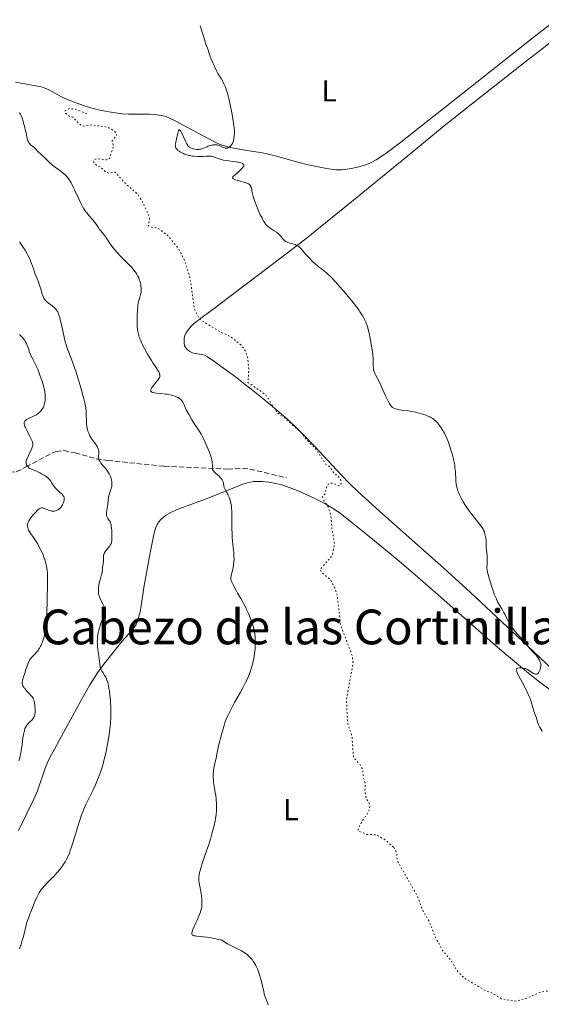
# Model space of a CAD drawing. Units: metres. Extents: x 622101 to 625582, y 4671663 to 4674035.
# Drawn here: x 624001 to 624174, y 4673686 to 4674011 of the extents above; entities that cross this region are included whole.
import ezdxf
from ezdxf.enums import TextEntityAlignment as Align

# ---------------------------------------------------------------- set-up
doc = ezdxf.new("R2010")
doc.units = ezdxf.units.M
doc.header["$MEASUREMENT"] = 0
doc.linetypes.add('DGN Style 3', pattern=[2.435891, 1.739922, -0.695969])
doc.linetypes.add('DGN Style 5', pattern=[1.217945, 0.521977, -0.695969])
for name, color, linetype, lineweight in [('Barranco lineal', 142, 'DGN Style 3', 13), ('Curva de nivel auxiliar', 30, 'DGN Style 5', 0), ('Curva de nivel intermedia', 30, 'Continuous', 0), ('Etiqueta de uso rústico', 92, 'Continuous', 0), ('Línea de cambio de uso (parcela vista)', 92, 'Continuous', 0), ('Texto de Área (paraje) menor', 7, 'Continuous', 0)]:
    doc.layers.add(name, color=color, linetype=linetype, lineweight=lineweight)
doc.styles.add('Style-Arial', font='arial.ttf')

msp = doc.modelspace()

# ---------------------------------------------------------------- linework, layer by layer
at = {"layer": 'Barranco lineal', "color": 142, "linetype": 'DGN Style 3', "lineweight": 13}
msp.add_polyline3d([(623967.04, 4673872.03, 338.58), (623980.16, 4673867.95, 330.41), (623992.31, 4673863.85, 325.19), (623997.62, 4673861.72, 321.12), (623999.81, 4673861.89, 319.93), (624003, 4673863.47, 318.79), (624011.84, 4673868.19, 317.79), (624013.05, 4673868.64, 317.63), (624015.51, 4673868.88, 317.27), (624019.28, 4673868.15, 316.48), (624026.24, 4673866.18, 314.36), (624030, 4673865.64, 313.81), (624048.81, 4673863.69, 311.81), (624069.78, 4673862.79, 308.9), (624074.74, 4673863.01, 307.95), (624077.14, 4673862.78, 307.73), (624089.26, 4673859.93, 307.73)], dxfattribs=at)
at = {"layer": 'Curva de nivel auxiliar', "color": 30, "linetype": 'DGN Style 5', "lineweight": 0, "elevation": 307.5, "flags": 128}
for points in [[(624124.7, 4673737.7), (624121.59, 4673740.32), (624118.85, 4673741.74), (624115.91, 4673741.87), (624113.03, 4673743), (624112.98, 4673743.55), (624114.24, 4673746.18), (624116.49, 4673749.49), (624116.86, 4673751.4), (624116.54, 4673752.54), (624115.63, 4673753.77), (624115.24, 4673756.44), (624115.33, 4673758.61), (624114.7, 4673760.82), (624114.49, 4673763.48), (624113.51, 4673765.1), (624111.45, 4673767.44), (624110.93, 4673774.46), (624109.52, 4673778.62), (624109.11, 4673786.55), (624111.3, 4673798.6), (624111.04, 4673801.02), (624107.17, 4673811.08), (624106.05, 4673821.03), (624105.65, 4673822.38), (624103.96, 4673826), (624101.02, 4673828.51), (624100.35, 4673829.51), (624104.41, 4673834.18), (624105.16, 4673838.11), (624104.3, 4673843.17), (624103.95, 4673847.46), (624102.84, 4673850.86), (624101.86, 4673851.92), (624101.19, 4673853.56), (624101.98, 4673854.53), (624102.78, 4673857.53), (624103.44, 4673858.06), (624104.5, 4673858.13), (624106.61, 4673857.23), (624107.19, 4673857.61), (624107.43, 4673858.26), (624107.08, 4673859.49), (624106.4, 4673860.41), (624104.93, 4673861.47), (624103.58, 4673863.57), (624102.33, 4673864.31), (624098.73, 4673869.76), (624096.64, 4673871.64), (624093.97, 4673874.99), (624088.7, 4673879.69), (624086.32, 4673881.31), (624082.36, 4673887.36), (624076.48, 4673891.48), (624076.78, 4673895.39), (624076.47, 4673899.44), (624075.7, 4673901.76), (624074.53, 4673903.53), (624070.71, 4673906.67), (624067.51, 4673908.04), (624060.42, 4673912.42), (624058.78, 4673915.87), (624057.3, 4673926.17), (624056.02, 4673930.5), (624054.64, 4673933.7), (624053.58, 4673935.59), (624050.02, 4673940.04), (624046.6, 4673942.58), (624044.42, 4673942.8), (624043.55, 4673943.24), (624043.94, 4673945.42), (624043.75, 4673946.41), (624041.48, 4673951.48), (624039.85, 4673953.88), (624035.6, 4673957.6), (624032.5, 4673961.05), (624030.44, 4673960.75), (624029.52, 4673960.99), (624027.74, 4673962.73), (624026.35, 4673963.38), (624025.37, 4673964.37), (624025.61, 4673965.06), (624026.46, 4673965.53), (624029.57, 4673965.07), (624030.65, 4673965.51), (624031.95, 4673969.42), (624031.56, 4673971.35), (624033.14, 4673973.38), (624032.44, 4673974.44), (624030.7, 4673975.63), (624029.05, 4673976.1), (624024.79, 4673976.65), (624022.59, 4673976.25), (624021.37, 4673976.38), (624018.54, 4673979.18), (624017.47, 4673979.48), (624016.07, 4673980.56), (624016.02, 4673981.46), (624017.5, 4673982.09), (624018.98, 4673981.96), (624023.18, 4673980.33)], [(624125.54, 4673603.54), (624125.02, 4673603.96), (624124.19, 4673606.59), (624124.48, 4673607.65), (624125.85, 4673607.73), (624130.73, 4673605.71), (624134.18, 4673602.54), (624134.92, 4673600.97), (624136.45, 4673600.97), (624139.97, 4673599.92), (624140.85, 4673598.89), (624141.49, 4673597.48), (624142.54, 4673597.09), (624143.54, 4673600.48), (624144.08, 4673601.4), (624144.97, 4673602.46), (624146.47, 4673603.36), (624147.61, 4673604.51), (624150.58, 4673609.7), (624152.04, 4673615.02), (624152.79, 4673623.41), (624152.7, 4673625.8), (624153.65, 4673629.78), (624153.49, 4673632.03), (624152.49, 4673637.49), (624151.41, 4673639.4), (624147.64, 4673643.63), (624146.4, 4673643.8), (624143.09, 4673643.17), (624142.28, 4673643.28), (624141.75, 4673644.79), (624140.32, 4673646.32), (624140.18, 4673647.46), (624142.45, 4673647.89), (624144.93, 4673649.92), (624146.54, 4673650.22), (624147.67, 4673649.67), (624148.96, 4673646.48), (624150.52, 4673645.13), (624151.48, 4673643.48), (624154.6, 4673642.98), (624158.79, 4673649.43), (624159.09, 4673652.05), (624160.05, 4673654.46), (624160.31, 4673657.51), (624162.71, 4673660.46), (624163.41, 4673664.51), (624165.46, 4673666.35), (624168.49, 4673667.35), (624170.47, 4673668.68), (624173.85, 4673668.81), (624176.6, 4673670.38), (624177.51, 4673670.2), (624181.45, 4673667.8), (624186.59, 4673668.17), (624187.49, 4673668.41), (624188.79, 4673669.74), (624191.38, 4673670.64), (624192.65, 4673670.61), (624194.51, 4673669.97), (624195.52, 4673670.16), (624200.46, 4673673.36), (624201.56, 4673674.48), (624202.51, 4673676.98), (624204.58, 4673679.48), (624208.94, 4673687.95), (624209.43, 4673691.26), (624209, 4673694), (624208.38, 4673695.38), (624206.87, 4673696.46), (624205.66, 4673698.68), (624203.35, 4673701.36), (624201.56, 4673702.22), (624200.61, 4673702.31), (624198.43, 4673701.8), (624192.44, 4673701.61), (624185.49, 4673699.48), (624183.51, 4673697.98), (624181.12, 4673695.37), (624179.03, 4673692.47), (624176.46, 4673690.18), (624173.45, 4673689.67), (624168.79, 4673687.71), (624165.93, 4673686.91), (624164.39, 4673686.7), (624160.51, 4673687.5), (624157.32, 4673689.38), (624155.13, 4673690.2), (624148.52, 4673694.07), (624147.19, 4673695.2), (624145.38, 4673697.36), (624143.9, 4673699.95), (624140.95, 4673703.48), (624138.35, 4673708.3), (624136.52, 4673713.15), (624134.46, 4673716.46), (624132.55, 4673721.57), (624126.26, 4673732.58), (624125.88, 4673733.47), (624125.73, 4673735.86), (624124.7, 4673737.7)]]:
    msp.add_lwpolyline(points, dxfattribs=at)
at = {"layer": 'Curva de nivel intermedia', "color": 30, "linetype": 'Continuous', "lineweight": 0, "flags": 128}
for points, elevation in [([(624066.57, 4673969.97), (624066.97, 4673969.83), (624067.18, 4673969.74), (624068.13, 4673969.28), (624068.64, 4673969.08), (624068.97, 4673969), (624069.14, 4673968.97), (624069.37, 4673968.96), (624069.6, 4673969), (624069.75, 4673969.04), (624070.03, 4673969.16), (624070.16, 4673969.24), (624070.41, 4673969.43), (624070.64, 4673969.65), (624071.03, 4673970.1), (624071.34, 4673970.53), (624071.47, 4673970.73), (624071.62, 4673971.05), (624071.73, 4673971.38), (624071.77, 4673971.56), (624071.85, 4673972.15), (624071.9, 4673972.95), (624071.94, 4673973.33), (624072, 4673973.8), (624072.02, 4673974.11), (624072.02, 4673974.75), (624071.94, 4673975.73), (624071.86, 4673976.39), (624071.51, 4673978.72), (624071.27, 4673980.1), (624070.87, 4673982.27), (624070.42, 4673984.39), (624070.18, 4673985.37), (624069.95, 4673986.27), (624069.49, 4673987.83), (624069.04, 4673989.11), (624068.74, 4673989.83), (624068.55, 4673990.25), (624068.18, 4673991), (624067.59, 4673992.02), (624066.87, 4673993.12), (624066.55, 4673993.66), (624066.1, 4673994.56), (624065.55, 4673995.77), (624065.3, 4673996.32), (624064.94, 4673997.04), (624064.49, 4673997.94), (624064.28, 4673998.44), (624063.99, 4673999.33), (624063.6, 4674000.6), (624063.41, 4674001.21), (624063.09, 4674002.04), (624062.61, 4674003.3), (624062.33, 4674004.12), (624061.87, 4674005.71), (624061.39, 4674007.34), (624061.13, 4674008.18), (624060.7, 4674009.42)], 305), ([(624040.2, 4673917.67), (624040.42, 4673918.59), (624040.6, 4673919.22), (624040.86, 4673920.08), (624040.97, 4673920.52), (624041.11, 4673921.21), (624041.15, 4673921.56), (624041.17, 4673921.92), (624041.16, 4673922.64), (624041.08, 4673923.37), (624041, 4673923.85), (624040.78, 4673924.77), (624040.51, 4673925.62), (624040.35, 4673926.03), (624040.06, 4673926.64), (624039.69, 4673927.26), (624039.48, 4673927.59), (624039.25, 4673927.92), (624038.72, 4673928.62), (624038.13, 4673929.34), (624037.27, 4673930.29), (624036.81, 4673930.75), (624036.11, 4673931.44), (624035, 4673932.53), (624034.33, 4673933.22), (624033.11, 4673934.55), (624032.38, 4673935.38), (624031.78, 4673936.13), (624030.86, 4673937.36), (624030.21, 4673938.32), (624029.59, 4673939.29), (624029.31, 4673939.7), (624029.1, 4673939.99), (624028.65, 4673940.54), (624027.76, 4673941.57), (624027.37, 4673942.06), (624026.89, 4673942.78), (624026.25, 4673943.81), (624025.84, 4673944.39), (624025.05, 4673945.35), (624023.82, 4673946.74), (624023.22, 4673947.45), (624022.51, 4673948.39), (624022.19, 4673948.88), (624021.71, 4673949.65), (624021.48, 4673950.07), (624021.01, 4673950.99), (624020.25, 4673952.6), (624019.2, 4673954.94), (624018.67, 4673956.07), (624018.2, 4673957.01), (624017.97, 4673957.45), (624017.6, 4673958.09), (624017.2, 4673958.69), (624016.99, 4673958.98), (624016.54, 4673959.55), (624016.3, 4673959.82), (624015.91, 4673960.21), (624015.49, 4673960.59), (624014.58, 4673961.32), (624012.72, 4673962.64), (624011.9, 4673963.24), (624011.55, 4673963.53), (624010.95, 4673964.08), (624009.64, 4673965.47), (624009.06, 4673966), (624008.23, 4673966.69), (624007.78, 4673967.1), (624007.07, 4673967.81), (624006.09, 4673968.83), (624005.61, 4673969.28), (624005.14, 4673969.66), (624004.56, 4673970.12), (624004.3, 4673970.37), (624004.07, 4673970.65), (624003.96, 4673970.8), (624003.81, 4673971.06), (624003.68, 4673971.35), (624003.46, 4673972.03), (624003.28, 4673972.83), (624003.03, 4673974.04), (624002.89, 4673974.69), (624002.52, 4673976.23), (624002.24, 4673977.24), (624002.05, 4673977.87), (624001.7, 4673978.96), (624001.37, 4673979.82), (624001.16, 4673980.21), (624001.02, 4673980.41), (624000.93, 4673980.53), (624000.72, 4673980.72)], 310), ([(624072.15, 4673958.58), (624071.74, 4673958.81), (624071.64, 4673958.88), (624071.49, 4673959.03), (624071.42, 4673959.19), (624071.41, 4673959.29), (624071.47, 4673959.49), (624071.56, 4673959.61), (624071.8, 4673959.85), (624072.5, 4673960.38), (624072.88, 4673960.68), (624073.4, 4673961.17), (624074.04, 4673961.86), (624074.35, 4673962.19), (624074.92, 4673962.77), (624075.12, 4673963.03), (624075.18, 4673963.19), (624075.17, 4673963.4), (624075.09, 4673963.55), (624074.9, 4673963.73), (624074.65, 4673963.89), (624074.12, 4673964.1), (624073.41, 4673964.29), (624072.99, 4673964.38), (624072.53, 4673964.45), (624071.52, 4673964.57), (624070.06, 4673964.74), (624069.33, 4673964.85), (624068.29, 4673965.04), (624067.81, 4673965.17), (624066.93, 4673965.46), (624065.37, 4673966.03), (624064.87, 4673966.17), (624064.62, 4673966.23), (624064.24, 4673966.28), (624063.46, 4673966.33), (624062.66, 4673966.3), (624061.57, 4673966.23), (624061.02, 4673966.21), (624060.6, 4673966.2), (624059.77, 4673966.22), (624058.68, 4673966.3), (624058.14, 4673966.38), (624057.36, 4673966.52), (624056.97, 4673966.6), (624056.23, 4673966.8), (624055.54, 4673967.03), (624055.12, 4673967.2), (624054.36, 4673967.54), (624054.12, 4673967.67), (624053.69, 4673967.93), (624053.34, 4673968.2), (624053.14, 4673968.39), (624052.83, 4673968.77), (624052.67, 4673969.03), (624052.61, 4673969.17), (624052.54, 4673969.38), (624052.47, 4673969.72), (624052.46, 4673970.1), (624052.48, 4673970.3), (624052.6, 4673970.98), (624052.87, 4673972.03), (624053.01, 4673972.62), (624053.38, 4673974.38), (624053.51, 4673974.79), (624053.58, 4673974.92), (624053.67, 4673975.01), (624053.86, 4673975.03), (624054.09, 4673974.84), (624054.26, 4673974.61), (624054.38, 4673974.41), (624054.65, 4673973.89), (624055.18, 4673972.74), (624055.92, 4673971.07), (624056.26, 4673970.36), (624056.57, 4673969.84), (624056.73, 4673969.64), (624056.83, 4673969.52), (624057.04, 4673969.33), (624057.26, 4673969.18), (624057.43, 4673969.1), (624057.81, 4673968.95), (624058.52, 4673968.75), (624058.92, 4673968.66), (624059.57, 4673968.58), (624060.01, 4673968.57), (624060.24, 4673968.58), (624060.57, 4673968.62), (624060.9, 4673968.68), (624061.55, 4673968.87), (624062.17, 4673969.11), (624062.96, 4673969.46), (624063.33, 4673969.62), (624063.6, 4673969.72), (624064.11, 4673969.88), (624064.59, 4673969.99), (624064.89, 4673970.04), (624065.45, 4673970.09), (624065.95, 4673970.08), (624066.2, 4673970.05), (624066.57, 4673969.97)], 305), ([(624118.2, 4673895.33), (624118.09, 4673895.83), (624118.02, 4673896.36), (624118, 4673896.64), (624117.99, 4673897.59), (624117.97, 4673898.7), (624117.93, 4673899.4), (624117.82, 4673900.69), (624117.53, 4673902.86), (624117.34, 4673904.07), (624117.01, 4673905.94), (624116.63, 4673907.74), (624116.43, 4673908.58), (624116.05, 4673909.92), (624115.85, 4673910.54), (624115.51, 4673911.41), (624115.12, 4673912.26), (624114.89, 4673912.68), (624114.52, 4673913.33), (624114.24, 4673913.77), (624113.61, 4673914.69), (624113.53, 4673914.86), (624113.3, 4673915.27), (624112.95, 4673915.78), (624112.01, 4673917.04), (624111.44, 4673917.77), (624110.16, 4673919.33), (624108.78, 4673920.95), (624107.86, 4673922.01), (624106.14, 4673923.94), (624105.33, 4673924.83), (624104, 4673926.24), (624103, 4673927.23), (624102.46, 4673927.72), (624101.52, 4673928.49), (624100.84, 4673929.01), (624099.9, 4673929.73), (624099.41, 4673930.13), (624098.63, 4673930.79), (624098.23, 4673931.17), (624097.81, 4673931.57), (624096.95, 4673932.44), (624096.11, 4673933.34), (624095.58, 4673933.92), (624094.67, 4673934.98), (624093.99, 4673935.79), (624093.71, 4673936.11), (624093.43, 4673936.38), (624093.28, 4673936.5), (624092.96, 4673936.71), (624092.79, 4673936.8), (624092.49, 4673936.93), (624092.15, 4673937.05), (624091.39, 4673937.27), (624090.28, 4673937.57), (624089.75, 4673937.75), (624089.26, 4673937.96), (624089.04, 4673938.08), (624088.75, 4673938.27), (624088.57, 4673938.42), (624088.26, 4673938.73), (624087.98, 4673939.07), (624087.61, 4673939.55), (624087.42, 4673939.8), (624087.1, 4673940.17), (624086.93, 4673940.35), (624086.63, 4673940.63), (624085.95, 4673941.16), (624085.22, 4673941.66), (624084.23, 4673942.3), (624083.78, 4673942.6), (624083.25, 4673942.99), (624083, 4673943.19), (624082.66, 4673943.51), (624082.33, 4673943.88), (624082.17, 4673944.09), (624081.85, 4673944.56), (624081.68, 4673944.82), (624081.43, 4673945.28), (624081.16, 4673945.79), (624080.59, 4673946.96), (624080.02, 4673948.24), (624079.66, 4673949.11), (624079.02, 4673950.73), (624078.5, 4673952.21), (624078.26, 4673953), (624078.13, 4673953.47), (624077.94, 4673954.29), (624077.63, 4673955.81), (624077.51, 4673956.21), (624077.44, 4673956.38), (624077.28, 4673956.66), (624077.18, 4673956.78), (624077, 4673956.94), (624076.64, 4673957.17), (624076.41, 4673957.27), (624075.85, 4673957.48), (624074.73, 4673957.8), (624073.11, 4673958.24), (624072.43, 4673958.47), (624072.15, 4673958.58)], 305), ([(624007.63, 4673923.28), (624007.01, 4673924.91), (624006.1, 4673927.29), (624005.47, 4673929.03), (624004.22, 4673932.56), (624003.67, 4673933.61), (624003.34, 4673934.22), (624002.74, 4673935.23), (624002, 4673936.34), (624001.27, 4673937.32), (624000.99, 4673937.72), (624000.82, 4673938.02)], 315), ([(624029.86, 4673846.85), (624029.74, 4673847.14), (624029.7, 4673847.3), (624029.65, 4673847.55), (624029.63, 4673847.83), (624029.67, 4673848.43), (624029.76, 4673849.07), (624029.92, 4673849.96), (624029.98, 4673850.39), (624030.07, 4673851.32), (624030.17, 4673852.54), (624030.28, 4673853.19), (624030.36, 4673853.53), (624030.56, 4673854.24), (624031.01, 4673855.66), (624031.21, 4673856.32), (624031.28, 4673856.62), (624031.39, 4673857.17), (624031.45, 4673857.68), (624031.46, 4673857.99), (624031.43, 4673858.58), (624031.32, 4673859.23), (624031.2, 4673859.66), (624031.11, 4673859.95), (624030.87, 4673860.56), (624030.56, 4673861.19), (624030.38, 4673861.52), (624030.05, 4673862.04), (624029.65, 4673862.59), (624029.42, 4673862.88), (624028.9, 4673863.48), (624028.18, 4673864.31), (624027.84, 4673864.73), (624027.55, 4673865.14), (624027.42, 4673865.35), (624027.26, 4673865.65), (624027.14, 4673865.94), (624027.09, 4673866.13), (624027.02, 4673866.51), (624027, 4673867.03), (624027.1, 4673867.96), (624027.12, 4673868.53), (624027.08, 4673868.88), (624027.04, 4673869.1), (624026.91, 4673869.53), (624026.73, 4673869.99), (624026.61, 4673870.22), (624026.41, 4673870.58), (624026.03, 4673871.14), (624025.57, 4673871.72), (624024.91, 4673872.57), (624024.59, 4673873.03), (624024.44, 4673873.27), (624024.17, 4673873.78), (624023.93, 4673874.31), (624023.79, 4673874.66), (624023.54, 4673875.35), (624023.34, 4673876.02), (624023.26, 4673876.37), (624023.15, 4673876.92), (624023.05, 4673877.9), (624022.93, 4673881.83), (624022.82, 4673883.01), (624022.73, 4673883.64), (624022.52, 4673884.71), (624022.2, 4673886.03), (624022, 4673886.82), (624021.3, 4673889.35), (624020.88, 4673890.77), (624020.19, 4673893), (624019.47, 4673895.21), (624019.11, 4673896.26), (624018.06, 4673899.13), (624017.2, 4673901.39), (624016.8, 4673902.47), (624016.28, 4673904.06), (624016.04, 4673904.86), (624015.63, 4673906.44), (624015.28, 4673907.97), (624014.72, 4673910.65), (624014.38, 4673912.16), (624014.17, 4673912.96), (624014.04, 4673913.41), (624013.78, 4673914.16), (624013.51, 4673914.78), (624013.35, 4673915.06), (624013.07, 4673915.46), (624012.7, 4673915.87), (624012.48, 4673916.09), (624011.64, 4673916.8), (624010.4, 4673917.79), (624009.85, 4673918.25), (624009.42, 4673918.67), (624009.24, 4673918.87), (624008.95, 4673919.27), (624008.79, 4673919.54), (624008.7, 4673919.73), (624008.54, 4673920.15), (624008.3, 4673921), (624007.9, 4673922.43), (624007.63, 4673923.28)], 315), ([(624068.67, 4673856.71), (624068.57, 4673857.17), (624068.42, 4673858.09), (624068.3, 4673858.54), (624068.21, 4673858.77), (624067.98, 4673859.21), (624067.68, 4673859.64), (624067.44, 4673859.93), (624066.88, 4673860.49), (624066.39, 4673860.91), (624065.73, 4673861.48), (624065.44, 4673861.76), (624065.18, 4673862.05), (624065.07, 4673862.19), (624064.93, 4673862.41), (624064.83, 4673862.63), (624064.79, 4673862.78), (624064.73, 4673863.09), (624064.71, 4673863.59), (624064.71, 4673864.34), (624064.69, 4673864.77), (624064.64, 4673865.12), (624064.5, 4673865.88), (624064.27, 4673866.75), (624064.07, 4673867.38), (624063.56, 4673868.78), (624062.92, 4673870.35), (624062.56, 4673871.18), (624061.97, 4673872.44), (624061.32, 4673873.7), (624060.98, 4673874.32), (624060.63, 4673874.92), (624059.92, 4673876.08), (624058.51, 4673878.24), (624057.85, 4673879.26), (624056.99, 4673880.7), (624056.5, 4673881.59), (624056.21, 4673882.14), (624055.74, 4673883.12), (624055.34, 4673884.02), (624054.95, 4673884.93), (624054.75, 4673885.29), (624054.54, 4673885.58), (624054.42, 4673885.71), (624054.22, 4673885.9), (624053.85, 4673886.17), (624053.37, 4673886.43), (624053.09, 4673886.56), (624052.16, 4673886.92), (624051.62, 4673887.09), (624050.72, 4673887.32), (624049.72, 4673887.53), (624049.19, 4673887.61), (624047.56, 4673887.79), (624046.19, 4673887.93), (624045.6, 4673888), (624045.11, 4673888.1), (624044.9, 4673888.16), (624044.66, 4673888.26), (624044.53, 4673888.34), (624044.36, 4673888.52), (624044.32, 4673888.62), (624044.3, 4673888.85), (624044.37, 4673889.11), (624044.45, 4673889.3), (624044.71, 4673889.73), (624045.32, 4673890.57), (624046.25, 4673891.72), (624046.65, 4673892.23), (624047.04, 4673892.77), (624047.17, 4673892.99), (624047.3, 4673893.3), (624047.34, 4673893.45), (624047.35, 4673893.76), (624047.31, 4673894.06), (624047.27, 4673894.22), (624047.19, 4673894.48), (624047, 4673894.91), (624046.58, 4673895.66), (624045.99, 4673896.55), (624045.04, 4673897.93), (624044.53, 4673898.7), (624043.76, 4673899.93), (624043.26, 4673900.8), (624042.26, 4673902.64), (624041.62, 4673903.91), (624041.31, 4673904.55), (624040.9, 4673905.51), (624040.54, 4673906.46), (624040.38, 4673906.92), (624040.25, 4673907.37), (624040.05, 4673908.27), (624039.91, 4673909.16), (624039.85, 4673909.76), (624039.78, 4673911.03), (624039.78, 4673912.56), (624039.81, 4673913.59), (624039.92, 4673915.5), (624040.03, 4673916.55), (624040.09, 4673917.02), (624040.2, 4673917.67)], 310), ([(624004.75, 4673872.67), (624004.29, 4673873.61), (624003.26, 4673875.62), (624002.84, 4673876.49), (624002.68, 4673876.85), (624002.48, 4673877.43), (624002.44, 4673877.59), (624002.41, 4673877.86), (624002.42, 4673878.09), (624002.44, 4673878.22), (624002.54, 4673878.46), (624002.68, 4673878.68), (624002.76, 4673878.78), (624002.92, 4673878.94), (624003.21, 4673879.17), (624003.58, 4673879.39), (624003.8, 4673879.5), (624004.58, 4673879.84), (624005.74, 4673880.35), (624006.31, 4673880.65), (624006.58, 4673880.82), (624007.07, 4673881.19), (624007.51, 4673881.59), (624007.78, 4673881.88), (624008.26, 4673882.47), (624008.65, 4673883.09), (624008.82, 4673883.42), (624009.03, 4673883.95), (624009.2, 4673884.55), (624009.27, 4673884.88), (624009.36, 4673885.52), (624009.39, 4673885.87), (624009.41, 4673886.43), (624009.38, 4673887.34), (624009.26, 4673888.35), (624009.16, 4673888.88), (624009.05, 4673889.45), (624008.74, 4673890.63), (624008.37, 4673891.84), (624008.09, 4673892.65), (624007.52, 4673894.21), (624006.89, 4673895.8), (624006.48, 4673896.73), (624005.76, 4673898.29), (624005.29, 4673899.17), (624004.77, 4673900.16), (624004.54, 4673900.66), (624004.22, 4673901.5), (624003.82, 4673902.68), (624003.62, 4673903.26), (624003.32, 4673904), (624003.15, 4673904.35), (624002.87, 4673904.87), (624002.36, 4673905.67), (624001.79, 4673906.4), (624001.46, 4673906.76), (624000.92, 4673907.3)], 320), ([(624161.15, 4673815.48), (624160.53, 4673816.53), (624159.64, 4673818), (624159.16, 4673818.9), (624158.63, 4673820.02), (624158.35, 4673820.69), (624158.06, 4673821.44), (624157.47, 4673823.1), (624156.89, 4673824.85), (624156.24, 4673827.04), (624156, 4673827.96), (624155.86, 4673828.54), (624155.7, 4673829.44), (624155.64, 4673830.11), (624155.64, 4673830.48), (624155.68, 4673831.18), (624155.73, 4673832.45), (624155.72, 4673833.15), (624155.67, 4673834.16), (624155.57, 4673835.06), (624155.43, 4673836.1), (624155.38, 4673836.59), (624155.38, 4673837.32), (624155.39, 4673838.37), (624155.36, 4673838.98), (624155.21, 4673840), (624155.07, 4673840.71), (624154.97, 4673841.16), (624154.76, 4673841.96), (624154.53, 4673842.6), (624154.38, 4673842.9), (624154.06, 4673843.41), (624153.26, 4673844.48), (624150.44, 4673848.06), (624149.42, 4673849.44), (624148.94, 4673850.11), (624148.5, 4673850.76), (624147.72, 4673851.99), (624147.08, 4673853.13), (624146.72, 4673853.83), (624146.51, 4673854.28), (624146.16, 4673855.12), (624145.99, 4673855.57), (624145.74, 4673856.41), (624145.56, 4673857.22), (624145.47, 4673857.76), (624145.36, 4673858.9), (624145.31, 4673859.85), (624145.24, 4673861.26), (624145.18, 4673862.03), (624145.04, 4673863.26), (624144.95, 4673863.91), (624144.83, 4673864.59), (624144.53, 4673866), (624144.17, 4673867.44), (624143.9, 4673868.4), (624143.34, 4673870.22), (624142.76, 4673871.88), (624142.47, 4673872.64), (624142.01, 4673873.71), (624141.54, 4673874.69), (624141.29, 4673875.15), (624141.04, 4673875.6), (624140.51, 4673876.44), (624139.96, 4673877.21), (624139.59, 4673877.68), (624139.34, 4673877.97), (624138.84, 4673878.5), (624138.35, 4673878.97), (624138.09, 4673879.18), (624137.7, 4673879.48), (624137.04, 4673879.88), (624136.67, 4673880.07), (624135.83, 4673880.44), (624135.35, 4673880.62), (624134.28, 4673880.98), (624132.73, 4673881.42), (624131.94, 4673881.61), (624130.78, 4673881.86), (624130.22, 4673881.95), (624129.18, 4673882.11), (624127.38, 4673882.31), (624126.65, 4673882.4), (624125.78, 4673882.57), (624125.32, 4673882.7), (624125.05, 4673882.8), (624124.6, 4673883), (624124.33, 4673883.15), (624124.2, 4673883.25), (624124, 4673883.44), (624123.66, 4673883.88), (624123.24, 4673884.59), (624123, 4673885.06), (624122.09, 4673886.98), (624120.74, 4673889.97), (624120.13, 4673891.29), (624119.41, 4673892.73), (624118.77, 4673893.93), (624118.54, 4673894.39), (624118.29, 4673895.01), (624118.2, 4673895.33)], 305), ([(624008.66, 4673834.44), (624008.43, 4673834.96), (624007.96, 4673835.96), (624007.2, 4673837.41), (624006.8, 4673838.1), (624006.16, 4673839.12), (624005.49, 4673840.11), (624004.61, 4673841.38), (624004.21, 4673842.01), (624003.89, 4673842.58), (624003.76, 4673842.87), (624003.6, 4673843.31), (624003.52, 4673843.78), (624003.51, 4673844.02), (624003.53, 4673844.36), (624003.56, 4673844.54), (624003.62, 4673844.81), (624003.78, 4673845.24), (624004, 4673845.69), (624004.19, 4673846.01), (624004.62, 4673846.65), (624004.86, 4673846.97), (624005.37, 4673847.59), (624005.9, 4673848.18), (624006.24, 4673848.54), (624006.86, 4673849.14), (624007.42, 4673849.61), (624007.65, 4673849.76), (624007.78, 4673849.83), (624008.04, 4673849.92), (624008.28, 4673849.95), (624008.45, 4673849.93), (624008.8, 4673849.83), (624009.54, 4673849.54), (624010.29, 4673849.24), (624010.67, 4673849.1), (624011.24, 4673848.94), (624011.51, 4673848.89), (624012.03, 4673848.86), (624012.51, 4673848.9), (624012.82, 4673848.97), (624013.01, 4673849.04), (624013.38, 4673849.2), (624013.58, 4673849.31), (624013.96, 4673849.57), (624014.3, 4673849.88), (624014.52, 4673850.12), (624014.66, 4673850.29), (624014.91, 4673850.66), (624015.09, 4673850.97), (624015.39, 4673851.61), (624015.56, 4673852.1), (624015.66, 4673852.56), (624015.69, 4673852.78), (624015.68, 4673853.18), (624015.65, 4673853.37), (624015.61, 4673853.49), (624015.51, 4673853.72), (624015.37, 4673853.96), (624015.25, 4673854.12), (624014.94, 4673854.44), (624014.25, 4673855.06), (624013.53, 4673855.68), (624013.18, 4673856.03), (624012.68, 4673856.58), (624012.45, 4673856.87), (624012.03, 4673857.49), (624011.49, 4673858.35), (624011.19, 4673858.78), (624010.68, 4673859.42), (624010.32, 4673859.8), (624010.11, 4673859.99), (624009.74, 4673860.28), (624009.05, 4673860.75), (624008.14, 4673861.26), (624007.59, 4673861.54), (624006.24, 4673862.18), (624005.44, 4673862.53), (624004.05, 4673863.11), (624003.59, 4673863.66), (624003.42, 4673863.9), (624003.22, 4673864.23), (624003.13, 4673864.43), (624003.08, 4673864.57), (624003.03, 4673864.82), (624003.02, 4673864.95), (624003.04, 4673865.2), (624003.09, 4673865.46), (624003.28, 4673866.03), (624003.81, 4673867.22), (624004.61, 4673868.92), (624004.95, 4673869.66), (624005.17, 4673870.2), (624005.24, 4673870.44), (624005.3, 4673870.78), (624005.29, 4673871.11), (624005.27, 4673871.29), (624005.2, 4673871.58), (624005.13, 4673871.78), (624004.94, 4673872.26), (624004.75, 4673872.67)], 320), ([(624066.03, 4673753.12), (624065.98, 4673753.69), (624065.85, 4673754.78), (624065.69, 4673755.82), (624065.36, 4673757.75), (624065.15, 4673759.08), (624065.08, 4673759.7), (624065.01, 4673760.86), (624065.02, 4673761.92), (624065.06, 4673762.58), (624065.1, 4673763), (624065.21, 4673763.78), (624065.44, 4673764.96), (624065.79, 4673766.33), (624065.94, 4673766.96), (624066.13, 4673767.89), (624066.43, 4673769.5), (624066.67, 4673770.63), (624067.11, 4673772.56), (624067.38, 4673773.63), (624067.81, 4673775.29), (624068.47, 4673777.6), (624068.88, 4673778.88), (624069.09, 4673779.46), (624069.55, 4673780.58), (624069.9, 4673781.35), (624070.78, 4673783.07), (624072.09, 4673785.49), (624074.04, 4673789), (624074.91, 4673790.6), (624075.85, 4673792.38), (624076.23, 4673793.17), (624076.73, 4673794.29), (624076.95, 4673794.84), (624077.36, 4673796.01), (624077.72, 4673797.15), (624077.89, 4673797.76), (624078.13, 4673798.7), (624078.44, 4673800.15), (624078.69, 4673801.62), (624078.79, 4673802.34), (624078.86, 4673803.06), (624078.93, 4673804.43), (624078.93, 4673805.74), (624078.9, 4673806.57), (624078.86, 4673807.11), (624078.75, 4673808.12), (624078.62, 4673809.07), (624078.53, 4673809.53), (624078.38, 4673810.21), (624078.1, 4673811.25), (624077.93, 4673811.8), (624077.5, 4673812.97), (624077.25, 4673813.6), (624076.68, 4673814.94), (624076.06, 4673816.3), (624075.64, 4673817.17), (624074.86, 4673818.7), (624074.15, 4673819.96), (624073.4, 4673821.16), (624073.07, 4673821.71), (624072.59, 4673822.61), (624071.96, 4673823.86), (624071.66, 4673824.43), (624071.12, 4673825.4), (624070.92, 4673825.86), (624070.84, 4673826.18), (624070.82, 4673826.34), (624070.8, 4673826.6), (624070.82, 4673826.87), (624070.93, 4673827.47), (624071.31, 4673828.88), (624071.51, 4673829.69), (624071.6, 4673830.13), (624071.74, 4673831.04), (624071.83, 4673831.98), (624071.89, 4673833.22), (624071.88, 4673833.82), (624071.86, 4673834.25), (624071.8, 4673835.09), (624071.48, 4673837.75), (624071.35, 4673839.18), (624071.3, 4673839.97), (624071.23, 4673841.24), (624071.19, 4673843.29), (624071.19, 4673844.75), (624071.2, 4673846.72), (624071.19, 4673847.69), (624071.14, 4673849.08), (624071.08, 4673849.73), (624071.02, 4673850.35), (624070.83, 4673851.48), (624070.58, 4673852.48), (624070.39, 4673853.07), (624070.26, 4673853.44), (624069.98, 4673854.1), (624069.82, 4673854.44), (624069.5, 4673855.03), (624068.94, 4673856.02), (624068.74, 4673856.48), (624068.67, 4673856.71)], 310), ([(624030.52, 4673774.86), (624030.79, 4673776.81), (624030.9, 4673777.77), (624030.99, 4673778.7), (624031.11, 4673780.5), (624031.15, 4673782.21), (624031.14, 4673783.33), (624031.12, 4673784.05), (624031.04, 4673785.49), (624030.97, 4673786.29), (624030.81, 4673787.84), (624030.61, 4673789.29), (624030.47, 4673790.18), (624030.17, 4673791.71), (624030.06, 4673792.18), (624029.83, 4673792.96), (624029.6, 4673793.58), (624029.43, 4673793.92), (624029.32, 4673794.13), (624029.06, 4673794.52), (624028.41, 4673795.41), (624028.09, 4673795.93), (624027.89, 4673796.33), (624027.81, 4673796.54), (624027.69, 4673796.89), (624027.59, 4673797.28), (624027.44, 4673798.13), (624027.15, 4673800.92), (624026.96, 4673802.21), (624026.79, 4673803.33), (624026.71, 4673803.91), (624026.64, 4673804.84), (624026.63, 4673805.74), (624026.65, 4673806.22), (624026.7, 4673806.96), (624026.85, 4673808.13), (624027, 4673808.93), (624027.09, 4673809.34), (624027.25, 4673809.95), (624027.43, 4673810.56), (624027.85, 4673811.76), (624028.7, 4673813.94), (624029.02, 4673814.83), (624029.21, 4673815.54), (624029.26, 4673815.84), (624029.27, 4673816.02), (624029.26, 4673816.37), (624029.2, 4673816.69), (624029.13, 4673816.91), (624028.95, 4673817.35), (624028.5, 4673818.2), (624027.83, 4673819.41), (624027.53, 4673819.97), (624027.31, 4673820.48), (624027.22, 4673820.72), (624027.1, 4673821.19), (624027.04, 4673821.52), (624027, 4673822.25), (624027.02, 4673823.13), (624027.05, 4673823.61), (624027.14, 4673824.36), (624027.27, 4673825.13), (624027.35, 4673825.5), (624027.64, 4673826.59), (624028.06, 4673827.9), (624028.21, 4673828.49), (624028.27, 4673828.76), (624028.34, 4673829.28), (624028.4, 4673830.23), (624028.44, 4673830.71), (624028.55, 4673831.44), (624028.69, 4673832.4), (624028.71, 4673832.85), (624028.69, 4673833.27), (624028.65, 4673833.82), (624028.66, 4673834.11), (624028.71, 4673834.4), (624028.76, 4673834.56), (624028.86, 4673834.8), (624029, 4673835.07), (624029.38, 4673835.63), (624030.31, 4673836.79), (624030.73, 4673837.34), (624031.05, 4673837.85), (624031.17, 4673838.1), (624031.3, 4673838.44), (624031.34, 4673838.62), (624031.42, 4673839), (624031.45, 4673839.27), (624031.48, 4673839.91), (624031.47, 4673841.23), (624031.41, 4673842.18), (624031.3, 4673843.38), (624031.24, 4673843.9), (624031.19, 4673844.23), (624031.08, 4673844.77), (624030.94, 4673845.19), (624030.84, 4673845.41), (624030.58, 4673845.81), (624030.08, 4673846.46), (624029.86, 4673846.85)], 315), ([(624000.63, 4673766.2), (624000.94, 4673767.3), (624001.08, 4673767.87), (624001.27, 4673768.75), (624001.43, 4673769.65), (624001.7, 4673771.48), (624002, 4673773.85), (624002.17, 4673774.92), (624002.37, 4673775.88), (624002.49, 4673776.32), (624002.69, 4673776.89), (624002.84, 4673777.23), (624003.17, 4673777.82), (624003.34, 4673778.07), (624003.7, 4673778.52), (624004.06, 4673778.89), (624004.53, 4673779.32), (624004.75, 4673779.52), (624005.14, 4673779.94), (624005.31, 4673780.15), (624005.53, 4673780.49), (624005.71, 4673780.85), (624005.79, 4673781.04), (624005.91, 4673781.46), (624005.96, 4673781.69), (624006.01, 4673782.06), (624006.04, 4673782.46), (624006.04, 4673783.32), (624005.98, 4673784.21), (624005.91, 4673784.79), (624005.75, 4673785.8), (624005.61, 4673786.37), (624005.53, 4673786.61), (624005.34, 4673787.02), (624005.18, 4673787.27), (624004.76, 4673787.79), (624004.09, 4673788.51), (624003.11, 4673789.54), (624002.7, 4673790.01), (624002.52, 4673790.22), (624002.26, 4673790.58), (624002.08, 4673790.9), (624001.99, 4673791.1), (624001.87, 4673791.47), (624001.8, 4673791.87), (624001.8, 4673792.12), (624001.85, 4673792.61), (624001.99, 4673793.27), (624002.1, 4673793.68), (624002.58, 4673795.26), (624002.99, 4673796.44), (624003.78, 4673798.56), (624004.09, 4673799.3), (624004.23, 4673799.59), (624004.49, 4673800.04), (624004.68, 4673800.29), (624005.13, 4673800.76), (624006.07, 4673801.64), (624006.63, 4673802.26), (624007.01, 4673802.76), (624007.2, 4673803.04), (624007.49, 4673803.51), (624007.83, 4673804.14), (624008, 4673804.48), (624008.24, 4673805.02), (624008.58, 4673805.92), (624008.89, 4673806.9), (624009.04, 4673807.42), (624009.3, 4673808.52), (624009.41, 4673809.1), (624009.56, 4673810.01), (624009.68, 4673810.96), (624009.74, 4673811.61), (624009.83, 4673812.95), (624009.92, 4673815.03), (624010, 4673819.26), (624010.13, 4673825.06), (624010.13, 4673826.71), (624010.12, 4673827.46), (624010.09, 4673828.16), (624009.99, 4673829.42), (624009.83, 4673830.51), (624009.7, 4673831.18), (624009.61, 4673831.59), (624009.4, 4673832.39), (624009.26, 4673832.82), (624008.97, 4673833.65), (624008.66, 4673834.44)], 320), ([(624173.91, 4673776.01), (624173.07, 4673777.47), (624172.73, 4673778.12), (624172.59, 4673778.43), (624172.39, 4673779), (624171.98, 4673780.49), (624171.74, 4673781.19), (624171.35, 4673782.17), (624171.16, 4673782.7), (624170.91, 4673783.58), (624170.54, 4673784.95), (624170.3, 4673785.72), (624169.88, 4673786.85), (624169.63, 4673787.47), (624169.19, 4673788.47), (624168.37, 4673790.17), (624167.37, 4673792.09), (624166.11, 4673794.51), (624165.66, 4673795.45), (624165.4, 4673796.1), (624165.34, 4673796.34), (624165.33, 4673796.46), (624165.36, 4673796.65), (624165.46, 4673796.77), (624165.57, 4673796.83), (624165.87, 4673796.9), (624166.5, 4673796.96), (624166.87, 4673796.96), (624167.45, 4673796.93), (624168.04, 4673796.84), (624168.32, 4673796.76), (624168.59, 4673796.67), (624169.09, 4673796.43), (624169.56, 4673796.13), (624170.45, 4673795.51), (624171.05, 4673795.15), (624171.34, 4673795.01), (624171.63, 4673794.93), (624171.77, 4673794.9), (624172.04, 4673794.91), (624172.17, 4673794.94), (624172.35, 4673795.03), (624172.52, 4673795.17), (624172.62, 4673795.29), (624172.82, 4673795.57), (624173.06, 4673796.07), (624173.2, 4673796.43), (624173.39, 4673797.12), (624173.49, 4673797.67), (624173.5, 4673797.92), (624173.47, 4673798.27), (624173.42, 4673798.46), (624173.28, 4673798.86), (624172.97, 4673799.52), (624172.77, 4673799.88), (624172.44, 4673800.44), (624172.07, 4673800.98), (624171.88, 4673801.23), (624171.68, 4673801.47), (624171.28, 4673801.9), (624170.5, 4673802.66), (624170.14, 4673803.04), (624169.64, 4673803.65), (624168.78, 4673804.75), (624168.15, 4673805.5), (624166.88, 4673806.91), (624165.6, 4673808.31), (624164.99, 4673809.01), (624164.18, 4673810), (624163.84, 4673810.45), (624163.3, 4673811.27), (624162.89, 4673812.01), (624162.24, 4673813.37), (624161.54, 4673814.77), (624161.15, 4673815.48)], 305), ([(624000.88, 4673704.02), (624001.4, 4673705.56), (624001.67, 4673706.42), (624002.15, 4673708.15), (624002.96, 4673711.39), (624003.34, 4673712.79), (624003.53, 4673713.41), (624003.92, 4673714.52), (624004.32, 4673715.52), (624004.87, 4673716.84), (624005.16, 4673717.55), (624006.1, 4673719.96), (624006.67, 4673721.25), (624007.11, 4673722.11), (624007.35, 4673722.53), (624007.74, 4673723.14), (624008.17, 4673723.74), (624008.47, 4673724.13), (624009.11, 4673724.87), (624010.12, 4673725.93), (624011.47, 4673727.26), (624012.1, 4673727.89), (624012.55, 4673728.36), (624013.37, 4673729.26), (624014.11, 4673730.14), (624014.55, 4673730.7), (624015.34, 4673731.78), (624015.81, 4673732.48), (624016.04, 4673732.84), (624016.37, 4673733.42), (624016.87, 4673734.44), (624017.4, 4673735.73), (624017.68, 4673736.51), (624017.98, 4673737.39), (624018.61, 4673739.38), (624019.91, 4673743.68), (624020.51, 4673745.65), (624021.05, 4673747.31), (624021.31, 4673748.04), (624021.81, 4673749.37), (624022.14, 4673750.19), (624022.88, 4673751.81), (624023.86, 4673753.79), (624025.27, 4673756.63), (624025.94, 4673758.08), (624026.26, 4673758.8), (624026.84, 4673760.23), (624027.35, 4673761.61), (624027.66, 4673762.49), (624028.2, 4673764.13), (624028.64, 4673765.61), (624028.83, 4673766.33), (624029.12, 4673767.48), (624029.55, 4673769.48), (624029.99, 4673771.7), (624030.21, 4673772.94), (624030.52, 4673774.86)], 315), ([(624083.22, 4673685.46), (624082.84, 4673686.43), (624082.28, 4673687.86), (624082.02, 4673688.64), (624081.92, 4673689.05), (624081.72, 4673689.9), (624081.36, 4673691.76), (624081.14, 4673692.76), (624081.01, 4673693.28), (624080.71, 4673694.33), (624080.37, 4673695.39), (624080.13, 4673696.07), (624079.62, 4673697.37), (624079.09, 4673698.51), (624078.81, 4673699.03), (624078.36, 4673699.76), (624077.87, 4673700.45), (624077.59, 4673700.78), (624077.06, 4673701.35), (624076.78, 4673701.62), (624076.31, 4673702.03), (624075.54, 4673702.62), (624074.68, 4673703.18), (624074.21, 4673703.45), (624073.71, 4673703.71), (624072.61, 4673704.26), (624070.83, 4673705.15), (624069.77, 4673705.73), (624068.57, 4673706.44), (624067.92, 4673706.84), (624066.26, 4673707.23), (624065.29, 4673707.44), (624063.64, 4673707.76), (624062.94, 4673707.87), (624061.79, 4673708.03), (624060.89, 4673708.12), (624059.61, 4673708.2), (624058.98, 4673708.27), (624058.71, 4673708.32), (624058.38, 4673708.43), (624058.21, 4673708.53), (624058.05, 4673708.69), (624057.97, 4673708.85), (624057.93, 4673709.1), (624057.94, 4673709.37), (624058.01, 4673709.69), (624058.09, 4673709.94), (624058.29, 4673710.47), (624058.68, 4673711.36), (624059.3, 4673712.63), (624059.6, 4673713.26), (624060.18, 4673714.59), (624060.49, 4673715.39), (624060.67, 4673715.88), (624060.94, 4673716.73), (624061.13, 4673717.43), (624061.19, 4673717.75), (624061.25, 4673718.24), (624061.27, 4673719.11), (624061.24, 4673720.1), (624061.21, 4673720.66), (624061.13, 4673721.55), (624060.95, 4673722.89), (624060.7, 4673724.16), (624060.48, 4673725.24), (624060.38, 4673725.78), (624060.29, 4673726.6), (624060.27, 4673727.35), (624060.28, 4673727.75), (624060.36, 4673728.42), (624060.49, 4673729.18), (624060.59, 4673729.6), (624060.99, 4673731.09), (624061.26, 4673731.98), (624062.36, 4673735.24), (624063.51, 4673738.6), (624064.07, 4673740.33), (624064.58, 4673742.04), (624064.82, 4673742.87), (624065.13, 4673744.08), (624065.31, 4673744.86), (624065.62, 4673746.36), (624065.74, 4673747.08), (624065.93, 4673748.47), (624066.05, 4673749.79), (624066.09, 4673750.64), (624066.1, 4673751.19), (624066.08, 4673752.26), (624066.03, 4673753.12)], 310)]:
    msp.add_lwpolyline(points, dxfattribs=dict(at, elevation=elevation))
at = {"layer": 'Línea de cambio de uso (parcela vista)', "color": 92, "linetype": 'Continuous', "lineweight": 0}
for points in [[(623999.55, 4673990.8, 308.65), (624007.53, 4673989.42, 308.99), (624008.49, 4673989.17, 308.88), (624010.33, 4673988.41, 308.64), (624014.72, 4673985.95, 308.2), (624016.46, 4673985.15, 308.08), (624020.2, 4673983.75, 307.9), (624023.04, 4673982.79, 308.05), (624026.04, 4673981.91, 307.42), (624027.98, 4673981.44, 307.31), (624031.89, 4673980.73, 306.89), (624034.92, 4673980.36, 307.08), (624036.91, 4673980.24, 307.2), (624041.91, 4673980.28, 306.41), (624043.9, 4673980.22, 305.88), (624046.46, 4673980, 305.42), (624048.43, 4673979.67, 305.24), (624049.4, 4673979.41, 305.22), (624050.33, 4673979.06, 305.21), (624052.4, 4673978.03, 305.36), (624058.17, 4673974.97, 305.62), (624065.18, 4673971.13, 305.38), (624066.98, 4673970.27, 305.29), (624067.91, 4673969.92, 305.24), (624069.83, 4673969.37, 305.15), (624071.8, 4673968.96, 304.64), (624075.6, 4673968.27, 304.19), (624080.54, 4673967.58, 304.33), (624082.47, 4673967.22, 304.28), (624086.34, 4673966.25, 304.16), (624093.06, 4673964.33, 303.55), (624096.45, 4673963.47, 303.47), (624101.36, 4673962.47, 303.37), (624103.33, 4673962.15, 303.31), (624105.71, 4673961.83, 303.24), (624106.7, 4673961.77, 303.21), (624107.7, 4673961.79, 303.13), (624108.7, 4673961.89, 303.13), (624110.69, 4673962.24, 303.06), (624112.78, 4673962.71, 302.96), (624114.72, 4673963.23, 302.85), (624116.6, 4673963.91, 302.75), (624117.51, 4673964.32, 302.72), (624118.93, 4673965.13, 302.68), (624121.46, 4673966.8, 302.71), (624123.9, 4673968.53, 302.41), (624127.08, 4673970.93, 302.39), (624149.62, 4673988.73, 301.67), (624171.34, 4674005.98, 301.06), (624178.5, 4674011.49, 300.99)], [(624185.22, 4673788.91, 304.38), (624169.11, 4673804.2, 304.98), (624150.22, 4673821.9, 305.45), (624141.32, 4673829.95, 305.75), (624121.14, 4673847.88, 306.68), (624113.04, 4673855.26, 307.02), (624110.17, 4673858.04, 307.03), (624107.37, 4673860.88, 307.07), (624098.5, 4673870.38, 307.33), (624095.03, 4673873.99, 307.49), (624092.19, 4673876.8, 307.43), (624089.07, 4673879.7, 307.44), (624085.29, 4673882.97, 307.53), (624081.44, 4673886.13, 307.75), (624077.54, 4673889.26, 307.88), (624075.18, 4673891.12, 307.9), (624072.82, 4673892.97, 307.94), (624070.44, 4673894.77, 308.13), (624066.37, 4673897.65, 308.44), (624064.73, 4673898.78, 308.5), (624062.94, 4673900, 308.5), (624062.07, 4673900.44, 308.52), (624061.14, 4673900.71, 308.56), (624059.17, 4673901.03, 308.7), (624058.19, 4673901.27, 308.72), (624057.24, 4673901.67, 308.71), (624056.36, 4673902.32, 308.68), (624055.53, 4673903.55, 308.62), (624055.37, 4673904.51, 308.55), (624055.43, 4673905.95, 308.42), (624055.64, 4673906.93, 308.33), (624055.99, 4673907.71, 308.24), (624056.56, 4673908.61, 308.11), (624057.16, 4673909.42, 308.01), (624057.8, 4673910.15, 307.91), (624058.49, 4673910.82, 307.8), (624059.24, 4673911.44, 307.7), (624060.94, 4673912.71, 307.49), (624065.75, 4673916.3, 306.96), (624067.35, 4673917.49, 306.83), (624086.89, 4673932.19, 305.39), (624095.17, 4673938.62, 304.78), (624104.51, 4673946.11, 304.05), (624111.49, 4673951.78, 303.51), (624117.5, 4673956.68, 303.21), (624127.54, 4673964.94, 302.6), (624141.47, 4673976.34, 302), (624149.91, 4673983.06, 301.65), (624168.61, 4673997.75, 301.09), (624173.32, 4674001.46, 301.07), (624183.52, 4674009.49, 301.06)], [(624188.45, 4673780.91, 304.64), (624173.18, 4673792.23, 304.86), (624170.03, 4673794.68, 305.04), (624166.69, 4673797.4, 305.01), (624162.11, 4673801.27, 305.14), (624157.57, 4673805.19, 305.37), (624139.62, 4673821.06, 305.9), (624131.86, 4673827.81, 306.14), (624125.77, 4673832.98, 306.4), (624116.53, 4673840.61, 306.89), (624111.05, 4673844.99, 307.13), (624107, 4673848.15, 307.32), (624104.54, 4673849.86, 307.4), (624101.98, 4673851.37, 307.6), (624098.43, 4673853.16, 307.74), (624093.35, 4673855.49, 308.12), (624090.53, 4673856.61, 308.3), (624087.68, 4673857.53, 308.45), (624085.75, 4673858.02, 308.55), (624083.37, 4673858.48, 308.71), (624081.36, 4673858.68, 308.88), (624080.34, 4673858.72, 308.98), (624078.31, 4673858.62, 309.17), (624076.32, 4673858.27, 309.37), (624074.82, 4673857.81, 309.4), (624064.1, 4673853.53, 310.58), (624056.68, 4673850.73, 311.44), (624054.82, 4673850.02, 311.7), (624052.85, 4673849.26, 311.88), (624050.98, 4673848.44, 312.01), (624049.2, 4673847.41, 312.18), (624048.38, 4673846.79, 312.28), (624047.65, 4673846.09, 312.36), (624047, 4673845.3, 312.48), (624046.48, 4673844.41, 312.58), (624046.04, 4673843.43, 312.67), (624045.7, 4673842.48, 312.75), (624045.18, 4673840.55, 312.77), (624044.36, 4673836.21, 312.76), (624043.82, 4673833.27, 312.87), (624042.06, 4673823.54, 312.8)], [(624042.06, 4673823.54, 312.8), (624041.15, 4673817.54, 312.85), (624040.79, 4673815.57, 312.9), (624040.32, 4673813.65, 312.85), (624040.03, 4673812.72, 312.86), (624039.47, 4673811.38, 312.92)], [(624039.47, 4673811.38, 312.92), (624038.98, 4673810.54, 313.02), (624037.76, 4673808.95, 313.19), (624035.65, 4673806.7, 313.44), (624034.29, 4673805.19, 313.68), (624032.65, 4673803.11, 314.02), (624031.41, 4673801.56, 314.19), (624028.36, 4673797.68, 315.03), (624026.65, 4673795.31, 315.4), (624024.15, 4673791.34, 315.95), (624021.21, 4673786.12, 316.66), (624018.32, 4673780.8, 317.15), (624014.22, 4673773.43, 317.5), (624012.3, 4673769.92, 317.65), (624011.02, 4673767.51, 317.72), (624010.16, 4673765.7, 317.87), (624009.41, 4673763.85, 317.91), (624006.81, 4673756.26, 317.8), (624005.66, 4673753.5, 317.96), (624000.55, 4673743.15, 317.36)]]:
    msp.add_polyline3d(points, dxfattribs=at)

# ---------------------------------------------------------------- texts
at = {"layer": 'Etiqueta de uso rústico', "color": 92, "linetype": 'Continuous', "lineweight": 0, "style": 'Style-Arial'}
for p in [(624103.38, 4673987.93, 303.49), (624090.78, 4673750.06, 308.82)]:
    msp.add_text('L', height=7, dxfattribs=at).set_placement(p, align=Align.MIDDLE_CENTER)
at = {"layer": 'Texto de Área (paraje) menor', "color": 7, "linetype": 'Continuous', "lineweight": 0, "style": 'Style-Arial'}
msp.add_text('Cabezo de las Cortinillas', height=11.5, dxfattribs=at).set_placement((624097.04, 4673810.54, 313.02), align=Align.MIDDLE_CENTER)

doc.saveas('drawing.dxf')
